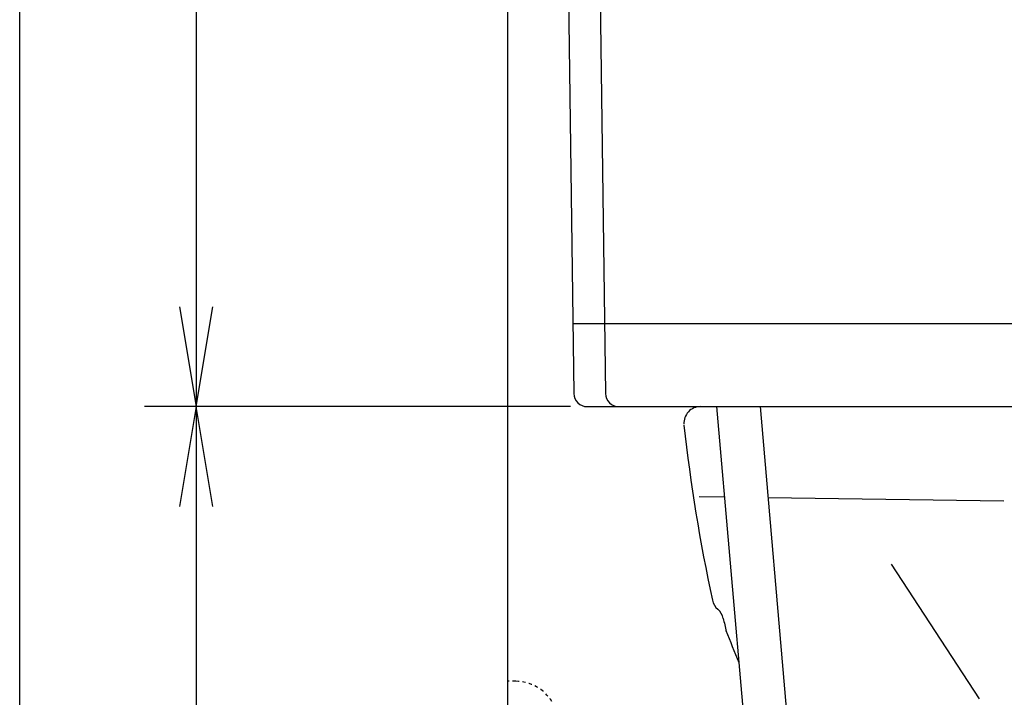
# Model space of a CAD drawing. Extents: x 10 to 2010, y 105 to 2905.
# Drawn here: x 190 to 486, y 846 to 1049 of the extents above; entities that cross this region are included whole.
import ezdxf
from ezdxf.enums import TextEntityAlignment as Align

# ---------------------------------------------------------------- set-up
doc = ezdxf.new("R2010")
doc.units = 0
doc.header["$MEASUREMENT"] = 0
doc.linetypes.add('EXLTYPE2', pattern=[2, 1, -1])
doc.layers.get('0').update_dxf_attribs({"linetype": 'CONTINUOUS'})
for name, color, linetype in [('タンク', 7, 'CONTINUOUS'), ('便器', 7, 'CONTINUOUS'), ('寸法', 7, 'CONTINUOUS'), ('枠', 7, 'CONTINUOUS'), ('止水栓', 7, 'CONTINUOUS')]:
    doc.layers.add(name, color=color, linetype=linetype)
doc.styles.add('EXCADDIM1', font='monotxt', dxfattribs={"width": 0.95, "bigfont": 'extfont'})
doc.styles.add('EXCADDIM2', font='monotxt', dxfattribs={"width": 0.84, "bigfont": 'extfont'})
doc.styles.add('EXCADSTD', font='monotxt', dxfattribs={"bigfont": 'extfont'})
doc.styles.get("Standard").update_dxf_attribs({"font": 'monotxt', "bigfont": 'extfont'})
doc.dimstyles.get("Standard").update_dxf_attribs({"dimtxt": 0.18, "dimasz": 0.18, "dimexe": 0.18, "dimexo": 0.0625, "dimgap": 0.09, "dimtad": 0, "dimtih": 1, "dimtoh": 1, "dimdec": 4, "dimzin": 0, "dimtxsty": 'STANDARD', "dimcen": 0.09, "dimazin": 3, "dimtfac": 1, "dimtdec": 4, "dimtmove": 0, "dimatfit": 3, "dimtolj": 1, "dimtzin": 0})

# ---------------------------------------------------------------- blocks, each defined once
blk = doc.blocks.new('*D18')
at = {"layer": '寸法', "color": 3, "linetype": 'CONTINUOUS'}
for p, q in [((243, 933.000324), (238, 903.000324)), ((243, 933.000324), (243, 523.000324)), ((248, 903.000324), (243, 933.000324)), ((238, 553.000324), (243, 523.000324)), ((243, 523.000324), (248, 553.000324)), ((331.5, 523.000324), (233, 523.000324))]:
    blk.add_line(p, q, dxfattribs=at)
at = {"layer": '寸法', "color": 2, "linetype": 'CONTINUOUS', "style": 'EXCADSTD', "width": 0.84}
blk.add_text('410', height=40, rotation=90, dxfattribs=at).set_placement((239.5, 728.000324), align=Align.CENTER)
blk = doc.blocks.new('_EX_NORM')
at = {"color": 0, "linetype": 'CONTINUOUS'}
for q in [(-1, 0.166667), (-1, 0), (-1, -0.166667)]:
    blk.add_line((0, 0), q, dxfattribs=at)
blk = doc.blocks.new('*D28')
at = {"layer": '寸法', "color": 3, "linetype": 'CONTINUOUS'}
for p, q in [((243, 1337.987056), (238, 1307.987056)), ((243, 1337.987056), (243, 933.000324)), ((248, 1307.987056), (243, 1337.987056)), ((238, 963.000324), (243, 933.000324)), ((243, 933.000324), (248, 963.000324))]:
    blk.add_line(p, q, dxfattribs=at)
at = {"layer": '寸法', "color": 2, "linetype": 'CONTINUOUS', "style": 'EXCADSTD', "width": 0.945}
blk.add_text('405', height=40, rotation=90, dxfattribs=at).set_placement((239.5, 1135.49369), align=Align.CENTER)

msp = doc.modelspace()

# ---------------------------------------------------------------- linework, layer by layer
at = {"layer": 'タンク', "color": 7, "linetype": 'CONTINUOUS'}
for p, q in [((351.499865, 1299.987025), (356.446154, 936.932523)), ((360.999879, 1299.987025), (365.946124, 936.932523)), ((360.468784, 932.987056), (528.312612, 932.987056))]:
    msp.add_line(p, q, dxfattribs=at)
at = {"layer": 'タンク', "color": 2, "linetype": 'CONTINUOUS'}
msp.add_line((356.159306, 957.987056), (533.968554, 957.987056), dxfattribs=at)
at = {"layer": 'タンク', "color": 6, "linetype": 'CONTINUOUS'}
for p, q in [((399.339556, 933.000324), (407.6301, 836.933081)), ((412.387875, 933.000324), (441.266995, 598.361576))]:
    msp.add_line(p, q, dxfattribs=at)
at = {"layer": 'タンク', "color": 7, "linetype": 'CONTINUOUS'}
for centre in [(360.445788, 936.986995), (369.945758, 936.986995)]:
    msp.add_arc(centre, 4.000005, 180.780273, 270.000031, dxfattribs=at)
at = {"layer": '便器', "color": 7, "linetype": 'CONTINUOUS'}
msp.add_line((336.5, 1665), (336.5, 523.000324), dxfattribs=at)
at = {"layer": '便器', "color": 2, "linetype": 'CONTINUOUS'}
for p, q in [((401.687528, 905.793037), (394.1, 905.900004)), ((485.57224, 904.610461), (414.751742, 905.608863)), ((478.286089, 845.191011), (451.847765, 885.639042))]:
    msp.add_line(p, q, dxfattribs=at)
at = {"layer": '便器', "color": 7, "linetype": 'CONTINUOUS'}
for centre, radius, start, end in [((394.5, 928.000004), 5, 90, 183.614812), ((886.634903, 981.181179), 500, 186.167575, 192.278783), ((402.958328, 875.910237), 5, 192.278783, 229.308541), ((396.438474, 868.327922), 5, 12.475932, 49.308541), ((887.561054, 976.990757), 498, 192.475932, 192.943002), ((866.345518, 1046.020261), 498, 201.225572, 202.41592)]:
    msp.add_arc(centre, radius, start, end, dxfattribs=at)
at = {"layer": '寸法', "color": 3, "linetype": 'CONTINUOUS'}
msp.add_line((355.4, 933.000324), (227.477709, 933.000324), dxfattribs=at)
at = {"layer": '枠', "color": 7, "linetype": 'CONTINUOUS'}
msp.add_line((190, 105), (190, 2905), dxfattribs=at)
at = {"layer": '止水栓', "color": 6, "linetype": 'EXLTYPE2'}
msp.add_line((339.003105, 850.500324), (336.5, 850.500324), dxfattribs=at)
msp.add_arc((339.003105, 837.800324), 12.7, 31.438859, 90, dxfattribs=at)

# ---------------------------------------------------------------- dimensions: what is measured, and where the dimension line sits
at = {"layer": '寸法', "color": 3, "linetype": 'CONTINUOUS'}
for base, p1, p2, text, override, picture, middle in [((243, 933.000324), (454.043623, 1337.987056), (360.120422, 933.000324), '405', {"dimtxt": 40, "dimasz": 30, "dimexe": 0, "dimexo": 0, "dimgap": 3.5, "dimtad": 1, "dimjust": 0, "dimtih": 0, "dimtoh": 0, "dimdec": 2, "dimzin": 8, "dimtxsty": 'EXCADDIM1', "dimblk1": '_EX_NORM', "dimblk2": '_EX_NORM', "dimsah": 1, "dimse1": 1, "dimse2": 1, "dimclrd": 3, "dimclre": 3, "dimclrt": 2, "dimtmove": 2}, '*D28', (219.5, 1135.49369)), ((243, 523.000324), (237.477709, 933.000324), (336.5, 523.000324), '410', {"dimtxt": 40, "dimasz": 30, "dimexe": 10, "dimexo": 5, "dimgap": 3.5, "dimtad": 1, "dimjust": 0, "dimtih": 0, "dimtoh": 0, "dimdec": 2, "dimzin": 8, "dimtxsty": 'EXCADDIM2', "dimblk1": '_EX_NORM', "dimblk2": '_EX_NORM', "dimsah": 1, "dimse1": 1, "dimse2": 0, "dimclrd": 3, "dimclre": 3, "dimclrt": 2, "dimtmove": 2}, '*D18', (219.5, 728.000324))]:
    dim = msp.add_linear_dim(base=base, p1=p1, p2=p2, angle=90, text=text, dimstyle='STANDARD', override=override, dxfattribs=at)
    dim.commit()
    dim.dimension.update_dxf_attribs({"geometry": picture, "text_midpoint": middle, "dimtype": 160})

doc.saveas('drawing.dxf')
